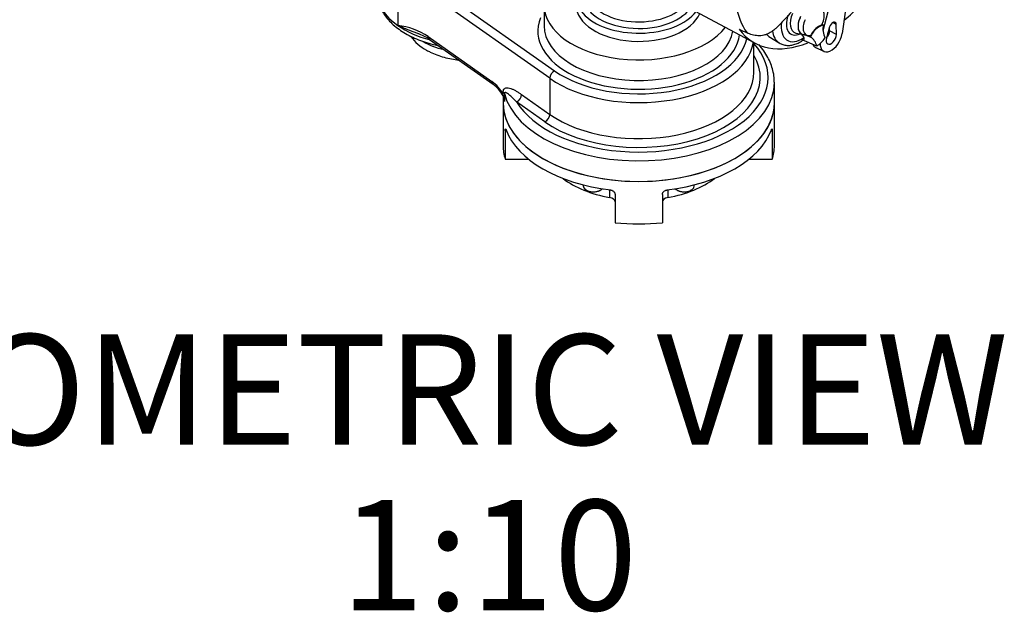
# Model space of a CAD drawing. Units: millimetres. Extents: x 0 to 594, y 0 to 420.
# Drawn here: x 341 to 403, y 300 to 337 of the extents above; entities that cross this region are included whole.
import ezdxf
from ezdxf.enums import TextEntityAlignment as Align

# ---------------------------------------------------------------- set-up
doc = ezdxf.new("R2010")
doc.units = ezdxf.units.MM
for name, color, linetype in [('Default', 7, 'Continuous'), ('GB-IS3-GCASE', 7, 'Continuous'), ('GB-IS3-INDPLATE', 7, 'Continuous'), ('GB-IS3-OUTFLG_F1', 7, 'Continuous'), ('II0-20LONG-STD', 7, 'Continuous')]:
    doc.layers.add(name, color=color, linetype=linetype)
doc.styles.add('SEACAD_Arial', font='arial.ttf')

# ---------------------------------------------------------------- blocks, each defined once
blk = doc.blocks.new('SE9')
at = {"layer": 'GB-IS3-GCASE', "color": 7, "linetype": 'Continuous'}
for p, q in [((364.803, 340.412), (364.803, 336.983)), ((374.441, 333.629), (364.803, 340.412)), ((367.044, 339.526), (374.75, 334.102)), ((374.085, 338.262), (374.085, 336.956)), ((366.735, 336.277), (370.776, 333.433)), ((366.814, 336.096), (370.855, 333.252)), ((387.385, 334.016), (387.385, 335.9)), ((374.441, 333.629), (374.441, 331.343)), ((388.685, 332.057), (388.685, 333.363)), ((371.485, 332.632), (371.485, 332.77)), ((371.485, 332.49), (371.485, 332.057)), ((371.572, 332.656), (371.572, 332.166)), ((374.131, 330.87), (372.343, 332.129)), ((372.652, 332.602), (374.441, 331.343))]:
    blk.add_line(p, q, dxfattribs=at)
for centre, radius, start, end in [((364.241, 332.453), 4.565, 56.88801, 82.93424), ((367.788, 337.743), 2.598, 214.04568, 243.67598), ((365.241, 333.884), 2.713, 54.55437, 72.05874), ((369.289, 331.401), 2.517, 29.26924, 53.81443), ((369.647, 331.588), 2.054, 29.04824, 53.96237), ((370.67, 332.14), 0.892, 10.17778, 29.99262), ((369.732, 332.064), 1.843, 3.17318, 17.92929), ((369.859, 331.927), 1.729, 7.94642, 12.38587)]:
    blk.add_arc(centre, radius, start, end, dxfattribs=at)
for centre, major_axis, ratio, start_param, end_param in [((369.287, 339.107), (5.8, 0), 0.57735, 3.154083, 3.8286), ((380.085, 338.262), (-6, 0), 0.57735, 0, 2.727417), ((380.085, 336.629), (6.4, 0), 0.57735, 2.91627, 6.218294), ((369.287, 339.107), (-5.8, 0), 0.57735, 0.687008, 1.138122), ((380.085, 336.956), (6, 0), 0.57735, 3.141593, 6.183877), ((369.287, 337.637), (4.1, 0), 0.57735, 3.926991, 4.324918), ((367.044, 336.423), (0.23, 0.327), 0.631272, 2.410475, 3.141593), ((380.085, 336.302), (-7.3, 0), 0.57735, 0.687008, 3.049963), ((380.085, 336.629), (-6.9, 0), 0.57735, 0.687008, 3.019086), ((380.085, 333.69), (-8.2, 0), 0.57735, 0.335993, 3.614509), ((380.085, 333.69), (-7.7, 0), 0.57735, 0.687008, 3.465334), ((374.75, 333.776), (-0.23, -0.327), 0.631272, 3.981272, 5.552068), ((380.085, 334.016), (-7.3, 0), 0.57735, 0.687008, 3.141593), ((371.085, 333.579), (0.23, 0.327), 0.631272, 2.410475, 3.152389), ((380.085, 333.363), (-8.6, 0), 0.57735, 0.142834, 3.141593), ((380.085, 333.363), (-8.6, 0), 0.57735, 3.141593, 3.145556), ((371.176, 332.623), (0.4, 0), 0.57735, 0.142834, 0.687008), ((371.795, 332.778), (0.351, 0.192), 0.094483, 2.594542, 3.146544), ((380.085, 332.873), (8.6, 0), 0.57735, 3.256668, 3.284427), ((372.343, 332.455), (-0.23, -0.327), 0.631272, 0.839679, 2.410475), ((380.085, 332.057), (8.6, 0), 0.57735, 3.141593, 6.283185), ((374.131, 331.197), (-0.23, -0.327), 0.631272, 0.839679, 2.410475)]:
    blk.add_ellipse(centre, major_axis=major_axis, ratio=ratio, start_param=start_param, end_param=end_param, dxfattribs=at)
for points, knots in [([(363.492, 339.057), (363.496, 338.941), (363.507, 338.727), (363.595, 338.37), (363.74, 338.013), (363.943, 337.667), (364.202, 337.336), (364.515, 337.023), (364.88, 336.732), (365.293, 336.466), (365.748, 336.228), (366.241, 336.021), (366.765, 335.847), (367.149, 335.749), (367.353, 335.705), (367.371, 335.702)], [0, 0, 0, 0, 0.0459485, 0.1005682, 0.1555387, 0.2113566, 0.2682995, 0.3263776, 0.3853721, 0.4449534, 0.5048105, 0.5646947, 0.6244894, 0.6841625, 0.6898758, 0.6898758, 0.6898758, 0.6898758]), ([(366.069, 336.472), (365.996, 336.499), (365.924, 336.526), (365.665, 336.622), (365.484, 336.691), (365.221, 336.798), (365.135, 336.834), (364.967, 336.907), (364.884, 336.945), (364.803, 336.983)], [0.4048499, 0.4048499, 0.4048499, 0.4048499, 0.5, 0.5, 0.75, 0.75, 0.875, 0.875, 1, 1, 1, 1]), ([(366.636, 335.414), (366.719, 335.368), (366.913, 335.262), (367.289, 335.1), (367.742, 334.955), (368.203, 334.853), (368.512, 334.81), (368.659, 334.795)], [0, 0, 0, 0, 0.0318846, 0.0880599, 0.1441581, 0.2000858, 0.249759, 0.249759, 0.249759, 0.249759]), ([(388.678, 333.385), (388.677, 333.495), (388.674, 333.724), (388.601, 334.121), (388.469, 334.545), (388.275, 334.962), (388.025, 335.368), (387.815, 335.635), (387.698, 335.769), (387.692, 335.776)], [0, 0, 0, 0, 0.0416189, 0.101622, 0.1617513, 0.2222579, 0.2832943, 0.344894, 0.3482025, 0.3482025, 0.3482025, 0.3482025]), ([(371.485, 332.77), (371.485, 332.807), (371.49, 332.841), (371.504, 332.884), (371.51, 332.898), (371.522, 332.922), (371.53, 332.933), (371.546, 332.953), (371.555, 332.962), (371.573, 332.977), (371.583, 332.984), (371.614, 333.001), (371.636, 333.01), (371.706, 333.026), (371.757, 333.026), (371.862, 333.012), (371.916, 332.998), (372.027, 332.961), (372.083, 332.938), (372.195, 332.885), (372.251, 332.855), (372.365, 332.79), (372.423, 332.755), (372.537, 332.681), (372.595, 332.642), (372.652, 332.602)], [0, 0, 0, 0, 0.0625, 0.0625, 0.09375, 0.09375, 0.125, 0.125, 0.15625, 0.15625, 0.1875, 0.1875, 0.25, 0.25, 0.375, 0.375, 0.5, 0.5, 0.625, 0.625, 0.75, 0.75, 0.875, 0.875, 1, 1, 1, 1]), ([(372.343, 332.129), (372.269, 332.204), (372.197, 332.277), (372.09, 332.382), (372.055, 332.416), (371.986, 332.482), (371.951, 332.514), (371.883, 332.574), (371.85, 332.602), (371.784, 332.654), (371.751, 332.677), (371.704, 332.704), (371.688, 332.712), (371.658, 332.724), (371.643, 332.728), (371.615, 332.729), (371.602, 332.726), (371.586, 332.711), (371.581, 332.704), (371.576, 332.689), (371.574, 332.684), (371.573, 332.671), (371.572, 332.664), (371.572, 332.656)], [0, 0, 0, 0, 0.25, 0.25, 0.375, 0.375, 0.5, 0.5, 0.625, 0.625, 0.75, 0.75, 0.8125, 0.8125, 0.875, 0.875, 0.9375, 0.9375, 0.96875, 0.96875, 0.984375, 0.984375, 1, 1, 1, 1])]:
    blk.add_open_spline(points, degree=3, knots=knots, dxfattribs=at)
blk.add_open_spline([(366.147, 336.444), (366.121, 336.454), (366.095, 336.463), (366.069, 336.472)], degree=3, dxfattribs=at)
at = {"layer": 'GB-IS3-INDPLATE', "color": 7, "linetype": 'Continuous'}
for centre, major_axis, start_param, end_param in [((380.085, 338.78), (3.969, 0), 2.488023, 5.870728), ((380.085, 339.063), (3.213, 0), 3.116897, 5.834647), ((380.085, 338.814), (-3.502, 0), 0, 2.762926), ((380.085, 338.262), (3.969, 0), 3.141593, 6.053224)]:
    blk.add_ellipse(centre, major_axis=major_axis, ratio=0.57735, start_param=start_param, end_param=end_param, dxfattribs=at)
at = {"layer": 'GB-IS3-OUTFLG_F1', "color": 7, "linetype": 'Continuous'}
for p, q in [((371.485, 332.057), (371.485, 329.362)), ((388.685, 329.362), (388.685, 332.057)), ((371.616, 330.292), (371.703, 330.292)), ((371.616, 330.292), (371.616, 328.496)), ((388.466, 330.292), (388.553, 330.292)), ((388.553, 330.292), (388.553, 328.496)), ((371.616, 328.496), (373.113, 328.496)), ((387.056, 328.496), (388.553, 328.496)), ((376.564, 326.873), (376.564, 326.815)), ((376.755, 326.55), (376.811, 326.517)), ((377.617, 326.517), (377.674, 326.55)), ((378.238, 326.554), (378.238, 326.066)), ((381.931, 326.554), (381.931, 326.066)), ((382.495, 326.55), (382.552, 326.517)), ((383.358, 326.517), (383.414, 326.55)), ((383.605, 326.815), (383.605, 326.873)), ((378.585, 326.269), (378.585, 324.473)), ((381.585, 326.269), (381.585, 324.473))]:
    blk.add_line(p, q, dxfattribs=at)
for centre, major_axis, start_param, end_param in [((380.085, 332.057), (-8.6, 0), 0, 3.141593), ((380.085, 331.403), (-8.6, 0), 0.210861, 1.359935), ((380.085, 331.403), (8.6, 0), 4.92325, 6.072324), ((380.085, 329.362), (8.6, 0), 3.141593, 3.316908), ((380.085, 329.362), (-8.6, 0), 2.966277, 3.141593), ((380.085, 329.362), (-6, 0), 0.643624, 1.25803), ((380.085, 329.362), (6, 0), 5.025156, 5.639562), ((377.214, 326.815), (-0.65, 0), 0, 2.59897), ((377.214, 326.75), (-0.57, 0), 0.785398, 2.356194), ((382.955, 326.815), (-0.65, 0), 0.542622, 3.141593), ((382.955, 326.75), (-0.57, 0), 0.785398, 2.356194), ((378.085, 325.791), (-0.5, 0), 3.141593, 4.399622), ((382.085, 325.791), (-0.5, 0), 5.025156, 6.283185), ((380.085, 329.362), (-8.6, 0), 1.395481, 1.746112)]:
    blk.add_ellipse(centre, major_axis=major_axis, ratio=0.57735, start_param=start_param, end_param=end_param, dxfattribs=at)
for points, knots in [([(371.616, 330.292), (371.616, 330.309), (371.617, 330.324), (371.618, 330.351), (371.619, 330.363), (371.622, 330.384), (371.624, 330.393), (371.628, 330.407), (371.63, 330.412), (371.638, 330.422), (371.644, 330.42), (371.655, 330.407), (371.659, 330.401), (371.667, 330.385), (371.671, 330.375), (371.675, 330.364)], [0, 0, 0, 0, 0.125, 0.125, 0.25, 0.25, 0.375, 0.375, 0.5, 0.5, 0.75, 0.75, 0.875, 0.875, 1, 1, 1, 1]), ([(388.494, 330.364), (388.498, 330.375), (388.502, 330.385), (388.51, 330.401), (388.514, 330.407), (388.521, 330.416), (388.525, 330.418), (388.531, 330.42), (388.534, 330.418), (388.539, 330.412), (388.541, 330.407), (388.545, 330.393), (388.547, 330.384), (388.551, 330.353), (388.553, 330.325), (388.553, 330.292)], [0, 0, 0, 0, 0.125, 0.125, 0.25, 0.25, 0.375, 0.375, 0.5, 0.5, 0.625, 0.625, 0.75, 0.75, 1, 1, 1, 1]), ([(378.285, 326.548), (378.304, 326.546), (378.323, 326.542), (378.361, 326.531), (378.38, 326.524), (378.416, 326.508), (378.433, 326.499), (378.466, 326.478), (378.482, 326.466), (378.509, 326.44), (378.522, 326.426), (378.544, 326.397), (378.554, 326.382), (378.576, 326.335), (378.585, 326.302), (378.585, 326.269)], [0, 0, 0, 0, 0.125, 0.125, 0.25, 0.25, 0.375, 0.375, 0.5, 0.5, 0.625, 0.625, 0.75, 0.75, 1, 1, 1, 1]), ([(381.585, 326.269), (381.585, 326.286), (381.586, 326.302), (381.594, 326.334), (381.6, 326.351), (381.615, 326.382), (381.625, 326.397), (381.647, 326.426), (381.66, 326.44), (381.701, 326.478), (381.735, 326.5), (381.789, 326.524), (381.807, 326.531), (381.846, 326.542), (381.865, 326.546), (381.885, 326.548)], [0, 0, 0, 0, 0.125, 0.125, 0.25, 0.25, 0.375, 0.375, 0.5, 0.5, 0.75, 0.75, 0.875, 0.875, 1, 1, 1, 1])]:
    blk.add_open_spline(points, degree=3, knots=knots, dxfattribs=at)
at = {"layer": 'II0-20LONG-STD', "color": 7, "linetype": 'Continuous'}
for p, q in [((375.197, 342.425), (387.459, 335.86)), ((393.276, 338.556), (392.976, 336.461)), ((391.781, 336.668), (392.203, 338.269)), ((392.611, 337.037), (392.389, 337.161)), ((390.06, 336.495), (390.508, 336.403)), ((391.783, 337.017), (391.714, 337.068)), ((392.187, 336.883), (391.985, 336.169)), ((392.127, 336.671), (392.183, 336.638)), ((392.183, 336.638), (392.182, 336.864)), ((392.614, 336.398), (392.183, 336.638)), ((392.614, 336.398), (392.611, 337.037)), ((388.339, 336.287), (388.984, 335.876)), ((391.371, 335.668), (390.436, 336.064)), ((390.511, 336.41), (390.796, 336.352)), ((390.977, 336.236), (390.52, 336.408)), ((391.301, 335.589), (391.817, 335.34))]:
    blk.add_line(p, q, dxfattribs=at)
for centre, radius, start, end in [((392.203, 335.778), 1.309, 108.76369, 159.5512), ((391.588, 337.129), 0.141, 294.04797, 337.70161), ((393.271, 336.78), 1.507, 170.92368, 203.75249), ((390.007, 335.965), 0.606, 24.09455, 50.36797), ((390.907, 336.47), 0.126, 286.73061, 333.73406), ((390.554, 335.521), 0.83, 10.15873, 59.34937), ((389.651, 337.96), 2.866, 306.89033, 321.42456)]:
    blk.add_arc(centre, radius, start, end, dxfattribs=at)
for centre, major_axis, ratio, start_param, end_param in [((392.265, 343.152), (-4.35, -7.534), 0.57735, 5.670838, 6.025045), ((390.534, 337.579), (0.599, 1.037), 0.57735, 1.746184, 3.297207), ((391.172, 337.211), (-0.474, -0.822), 0.57735, 1.736385, 3.578978), ((391.738, 343.457), (4.36, 7.551), 0.57735, 4.14906, 4.330478), ((390.429, 337.639), (0.925, 1.602), 0.57735, 2.162844, 4.027515), ((390.429, 337.639), (0.696, 1.205), 0.57735, 1.910053, 3.806377), ((390.924, 337.354), (0.521, 0.903), 0.57735, 1.769775, 3.332214), ((390.924, 337.354), (0.525, 0.909), 0.57735, 1.692014, 3.450695), ((391.172, 337.211), (0.474, 0.822), 0.57735, 1.736385, 3.578978), ((392.392, 336.909), (-0.155, -0.269), 0.57735, 2.362007, 5.126367), ((391.738, 343.457), (4.36, 7.551), 0.57735, 2.896262, 3.775475), ((374.715, 353.21), (42.712, -24.199), 0.187586, -1.188189, -1.176084), ((390.137, 337.808), (1.125, 1.949), 0.57735, 2.492268, 3.120281), ((390.534, 337.579), (0.599, 1.037), 0.57735, 3.297207, 3.332214), ((391.518, 336.124), (0.5, 0.866), 0.57735, 0.605305, 1.568465), ((391.865, 336.452), (0.225, 0.39), 0.57735, 4.335266, 5.5036), ((391.794, 336.493), (0.226, 0.391), 0.57735, 4.964678, 5.288057), ((389.475, 338.19), (-1.109, -1.92), 0.57735, 6.107009, 6.25849), ((392.289, 336.207), (0.494, 0.855), 0.57735, 2.287702, 5.319693), ((392.289, 336.207), (0.23, 0.399), 0.57735, 1.984775, 5.5036), ((391.794, 336.493), (0.515, 0.893), 0.57735, 2.807191, 3.184855)]:
    blk.add_ellipse(centre, major_axis=major_axis, ratio=ratio, start_param=start_param, end_param=end_param, dxfattribs=at)
for points, knots in [([(389.74, 337.82), (389.535, 337.58), (389.323, 337.347), (389.05, 337.067), (388.995, 337.011), (388.884, 336.902), (388.828, 336.848), (388.742, 336.769), (388.714, 336.744), (388.655, 336.694), (388.626, 336.67), (388.566, 336.626), (388.535, 336.605), (388.472, 336.566), (388.44, 336.548), (388.376, 336.511), (388.344, 336.492), (388.28, 336.457), (388.248, 336.442), (388.152, 336.4), (388.087, 336.379), (387.957, 336.348), (387.891, 336.337), (387.763, 336.326), (387.7, 336.325), (387.577, 336.331), (387.517, 336.337), (387.397, 336.357), (387.338, 336.37), (387.165, 336.417), (387.055, 336.459), (386.949, 336.509)], [0, 0, 0, 0, 0.25, 0.25, 0.3125, 0.3125, 0.375, 0.375, 0.40625, 0.40625, 0.4375, 0.4375, 0.46875, 0.46875, 0.5, 0.5, 0.53125, 0.53125, 0.5625, 0.5625, 0.625, 0.625, 0.6875, 0.6875, 0.75, 0.75, 0.8125, 0.8125, 0.875, 0.875, 1, 1, 1, 1]), ([(388.993, 335.88), (389.035, 335.852), (389.136, 335.785), (389.347, 335.725), (389.597, 335.705), (389.86, 335.74), (390.128, 335.829), (390.365, 335.947), (390.492, 336.041), (390.545, 336.081)], [0, 0, 0, 0, 0.087449, 0.244368, 0.400994, 0.561926, 0.729863, 0.904393, 1, 1, 1, 1]), ([(390.549, 336.077), (390.553, 336.08), (390.557, 336.084), (390.566, 336.095), (390.571, 336.103), (390.577, 336.121), (390.579, 336.131), (390.579, 336.152), (390.577, 336.164), (390.571, 336.187), (390.567, 336.199), (390.561, 336.212)], [0.4286696, 0.4286696, 0.4286696, 0.4286696, 0.5, 0.5, 0.625, 0.625, 0.75, 0.75, 0.875, 0.875, 1, 1, 1, 1])]:
    blk.add_open_spline(points, degree=3, knots=knots, dxfattribs=at)

msp = doc.modelspace()

# ---------------------------------------------------------------- block references
at = {"layer": 'Default'}
msp.add_blockref('SE9', (0, 0), dxfattribs=at)

# ---------------------------------------------------------------- texts
at = {"layer": 'Default', "color": 7, "linetype": 'Continuous', "style": 'SEACAD_Arial'}
for s, p in [('ISOMETRIC VIEW', (329.451, 317.397)), ('1', (361.18, 306.897)), ('10', (369.397, 306.897)), (':', (366.658, 306.897))]:
    msp.add_text(s, height=7, dxfattribs=at).set_placement(p, align=Align.TOP_LEFT)

doc.saveas('drawing.dxf')
